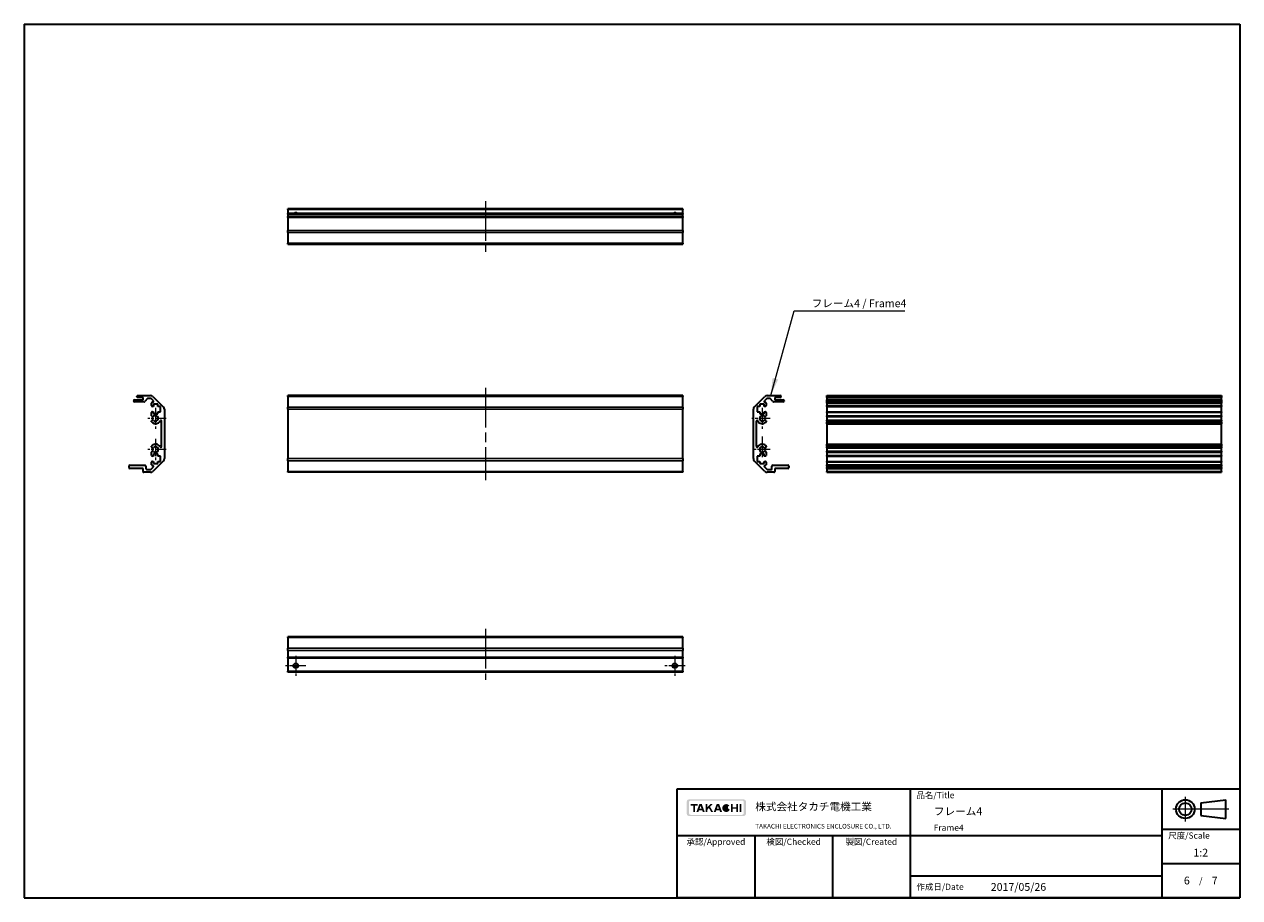
# Model space of a CAD drawing. Units: millimetres. Extents: x 65 to 9120, y 36 to 1441.
# Drawn here: x 6567 to 7349, y 36 to 598 of the extents above; entities that cross this region are included whole.
import ezdxf
from ezdxf.enums import TextEntityAlignment as Align

# ---------------------------------------------------------------- set-up
doc = ezdxf.new("R2010")
doc.units = ezdxf.units.MM
doc.header["$LTSCALE"] = 4.5
doc.linetypes.add('CHAIN', pattern=[0.3543, 0.2362, -0.0295, 0.0591, -0.0295])
for name, color, linetype, lineweight in [('Border (ISO)', 7, 'Continuous', 35), ('Symbol (ISO)', 7, 'Continuous', 18), ('Symbol (ISO) @ 1', 7, 'Continuous', 18), ('Title (ISO)', 7, 'Continuous', 35), ('Visible (ISO)', 7, 'Continuous', 35), ('Visible Narrow (ISO)', 7, 'Continuous', 25)]:
    doc.layers.add(name, color=color, linetype=linetype, lineweight=lineweight)
for name, color, linetype, lineweight, true_color in [('Center Mark (ISO)', 7, 'Continuous', 18, 0x80ffff), ('Centerline (ISO)', 7, 'Continuous', 18, 0x80ffff), ('Hatch (ISO)', 1, 'Continuous', 18, 0xff0000)]:
    doc.layers.add(name, color=color, linetype=linetype, lineweight=lineweight, true_color=true_color)
doc.styles.add('Note Text (TK)', font='txt')
doc.styles.add('文字スタイル67', font='arial.ttf')
doc.dimstyles.new('Default - Method 1b (TK)$7', dxfattribs={"dimscale": 4.5, "dimtxt": 2.5, "dimasz": 2.5, "dimexe": 1, "dimexo": 1.5, "dimgap": 1, "dimtad": 1, "dimtoh": 1, "dimrnd": 1e-08, "dimdsep": 46, "dimtxsty": 'Note Text (TK)', "dimcen": 0.09, "dimdle": 5, "dimclrd": 256, "dimclre": 100, "dimclrt": 7, "dimadec": 1, "dimazin": 1, "dimtfac": 1, "dimtmove": 0, "dimatfit": 3, "dimfxl": 0, "dimtolj": 1, "dimlwd": -1, "dimlwe": -1, "dimarcsym": 0})

# ---------------------------------------------------------------- blocks, each defined once
blk = doc.blocks.new('図面枠 tk図枠')
at = {"layer": 'Border (ISO)'}
for p, q in [((14.5, 289), (405.5, 289)), ((14.5, 289), (14.5, 8)), ((405.5, 289), (405.5, 8)), ((14.5, 8), (405.5, 8))]:
    blk.add_line(p, q, dxfattribs=at)
blk = doc.blocks.new('表題欄 tk表題欄')
at = {"layer": 'Hatch (ISO)'}
h = blk.add_hatch(color=256, dxfattribs=at)
edge = h.paths.add_edge_path(flags=0)
edge.add_arc((95.58, 236.3), 0.596, 270, 360)
edge.add_line((96.17, 236.3), (96.17, 239.71))
edge.add_arc((95.58, 239.71), 0.596, 0, 90)
edge.add_line((95.58, 240.31), (79.14, 240.31))
edge.add_arc((79.14, 239.71), 0.596, 90, 180)
edge.add_line((78.54, 239.71), (78.54, 236.3))
edge.add_arc((79.14, 236.3), 0.596, 180, 270)
edge.add_line((79.14, 235.7), (95.58, 235.7))
edge = h.paths.add_edge_path()
edge.add_line((77.84, 239.96), (77.84, 236.05))
edge.add_arc((78.54, 236.05), 0.702, 180, 270)
edge.add_line((78.54, 235.35), (96.17, 235.35))
edge.add_arc((96.17, 236.05), 0.702, 270, 360)
edge.add_line((96.87, 236.05), (96.87, 239.96))
edge.add_arc((96.17, 239.96), 0.702, 0, 90)
edge.add_line((96.17, 240.66), (78.54, 240.66))
edge.add_arc((78.54, 239.96), 0.702, 90, 180)
for points in [[(79.07, 239.15), (79.07, 238.66), (79.92, 238.66), (79.92, 236.66), (80.51, 236.66), (80.51, 238.66), (81.36, 238.66), (81.36, 239.15)], [(85.68, 236.66), (84.94, 237.89), (84.42, 237.32), (84.42, 236.66), (83.9, 236.66), (83.9, 239.15), (84.42, 239.15), (84.42, 238.1), (85.39, 239.15), (86.11, 239.15), (85.32, 238.3), (86.3, 236.66)], [(92.09, 239.15), (92.09, 236.66), (92.61, 236.66), (92.61, 237.66), (93.77, 237.66), (93.77, 236.66), (94.29, 236.66), (94.29, 239.15), (93.77, 239.15), (93.77, 238.15), (92.61, 238.15), (92.61, 239.15)], [(94.84, 239.15), (94.84, 236.66), (95.36, 236.66), (95.36, 239.15)]]:
    blk.add_hatch(color=256, dxfattribs=at).paths.add_polyline_path(points)
h = blk.add_hatch(color=256, dxfattribs=at)
h.paths.add_polyline_path([(82.59, 237.71), (81.95, 237.71), (82.27, 238.58)], flags=0)
h.paths.add_polyline_path([(82.78, 237.2), (81.76, 237.2), (81.57, 236.66), (80.95, 236.66), (81.86, 239.15), (82.68, 239.15), (83.59, 236.66), (82.98, 236.66)])
h = blk.add_hatch(color=256, dxfattribs=at)
h.paths.add_polyline_path([(87.53, 237.71), (88.16, 237.71), (87.85, 238.58)], flags=0)
h.paths.add_polyline_path([(87.14, 236.66), (87.34, 237.2), (88.35, 237.2), (88.55, 236.66), (89.17, 236.66), (88.25, 239.15), (87.44, 239.15), (86.52, 236.66)])
h = blk.add_hatch(color=256, dxfattribs=at)
edge = h.paths.add_edge_path()
edge.add_arc((90.52, 237.9), 1.27, 38.5505, 336.582)
edge.add_line((91.69, 237.4), (91.17, 237.62))
edge.add_ellipse((90.52, 237.9), major_axis=(0, -0.8), ratio=0.867347, start_angle=124.651, end_angle=429.4109, ccw=False)
edge.add_line((91.09, 238.36), (91.52, 238.7))
at = {"layer": 'Title (ISO)'}
for p, q in [((74.71, 244.05), (255.71, 244.05)), ((74.71, 209.05), (74.71, 244.05)), ((149.71, 244.05), (149.71, 209.05)), ((230.71, 244.05), (230.71, 209.05)), ((255.71, 244.05), (255.71, 209.05)), ((243.21, 239.55), (251.21, 240.55)), ((243.21, 239.55), (243.21, 235.55)), ((251.21, 234.55), (251.21, 240.55)), ((243.21, 235.55), (251.21, 234.55)), ((230.71, 231.05), (255.71, 231.05)), ((74.71, 229.05), (230.71, 229.05)), ((99.71, 229.05), (99.71, 209.05)), ((124.71, 229.05), (124.71, 209.05)), ((230.71, 220.05), (255.71, 220.05)), ((149.71, 216.05), (230.71, 216.05)), ((255.71, 209.05), (74.71, 209.05))]:
    blk.add_line(p, q, dxfattribs=at)
at = {"layer": 'Title (ISO)', "color": 4, "linetype": 'CHAIN', "lineweight": 18, "ltscale": 8.88956, "true_color": 0x00ffff}
blk.add_line((238.21, 241.55), (238.21, 233.55), dxfattribs=at)
at = {"layer": 'Title (ISO)', "color": 4, "linetype": 'CHAIN', "lineweight": 18, "ltscale": 20.001633, "true_color": 0x00ffff}
blk.add_line((252.21, 237.55), (234.21, 237.55), dxfattribs=at)
at = {"layer": 'Title (ISO)'}
for radius in [3, 2]:
    blk.add_circle((238.21, 237.55), radius, dxfattribs=at)
at = {"layer": 'Title (ISO)', "color": 1, "true_color": 0xff0000, "char_height": 2, "line_spacing_factor": 1.5, "style": 'Note Text (TK)'}
for s, insert, attachment_point in [('\\fＭＳ Ｐゴシック|b0|i0;\\H2.0000;品名/Title', (151.71, 242.05), 4), ('\\fＭＳ Ｐゴシック|b0|i0;\\H2.0000;承認/Approved', (87.21, 227.05), 5), ('\\fＭＳ Ｐゴシック|b0|i0;\\H2.0000;検図/Checked', (112.21, 227.05), 5), ('\\fＭＳ Ｐゴシック|b0|i0;\\H2.0000;製図/Created', (137.21, 227.05), 5), ('\\fＭＳ Ｐゴシック|b0|i0;\\H2.0000;尺度/Scale', (232.71, 229.05), 4), ('\\fＭＳ Ｐゴシック|b0|i0;\\H2.0000;作成日/Date', (151.71, 212.55), 4)]:
    blk.add_mtext(s, dxfattribs=dict(at, insert=insert, attachment_point=attachment_point))
at = {"layer": 'Title (ISO)', "color": 7, "line_spacing_factor": 1.5, "style": 'Note Text (TK)'}
for s, insert, char_height, attachment_point in [('株式会社タカチ電機工業', (99.87, 238.05), 2.5, 4), ('\\fArial|b0|i0;\\H1.4986;TAKACHI ELECTRONICS ENCLOSURE CO., LTD.', (99.87, 232.05), 1.4986, 4), ('\\fＭＳ Ｐゴシック|b0|i0;\\H2.0000;/', (243.21, 214.55), 2, 5)]:
    blk.add_mtext(s, dxfattribs=dict(at, insert=insert, char_height=char_height, attachment_point=attachment_point))
at = {"layer": 'Title (ISO)', "color": 7}
for tag, p, height, style in [('<品名>_001', (157.28, 235.53), 2.5, 'Note Text (TK)'), ('<Title>_001', (157.71, 230.55), 2, '文字スタイル67'), ('<尺度>_001', (239.54, 222.3), 2.5, 'Note Text (TK)'), ('<ページ_No.>_001', (238.1, 213.3), 2.5, 'Note Text (TK)'), ('<総ページ数>_001', (246.79, 213.3), 2.5, 'Note Text (TK)'), ('作成日_001', (175.63, 211.26), 2.5, 'Note Text (TK)')]:
    blk.add_attdef(tag, p, '', height=height, dxfattribs=dict(at, style=style))
at = {"layer": 'Title (ISO)', "color": 7, "style": 'Note Text (TK)'}
blk.add_attdef('<承認>', text='', height=2.5, dxfattribs=at).set_placement((87.21, 217.05), align=Align.MIDDLE_CENTER)

msp = doc.modelspace()

# ---------------------------------------------------------------- linework, layer by layer
at = {"layer": 'Center Mark (ISO)', "linetype": 'CHAIN', "ltscale": 6.556024}
for p, q in [((6657.9729, 344.4222), (6646.1729, 344.4222)), ((7046.5745, 344.4222), (7034.7745, 344.4222)), ((6657.9729, 324.4222), (6646.1729, 324.4222))]:
    msp.add_line(p, q, dxfattribs=at)
at = {"layer": 'Center Mark (ISO)', "linetype": 'CHAIN', "ltscale": 7.55611}
for p, q in [((6651.1729, 351.2222), (6651.1729, 337.6222)), ((7041.5745, 351.2222), (7041.5745, 337.6222)), ((6651.1729, 331.2222), (6651.1729, 317.6222))]:
    msp.add_line(p, q, dxfattribs=at)
at = {"layer": 'Center Mark (ISO)', "linetype": 'CHAIN', "ltscale": 7.445055}
msp.add_line((7041.5745, 332.8224), (7041.5745, 319.4222), dxfattribs=at)
at = {"layer": 'Center Mark (ISO)', "linetype": 'CHAIN', "ltscale": 5.555937}
msp.add_line((7046.5745, 324.4222), (7036.5745, 324.4222), dxfattribs=at)
at = {"layer": 'Center Mark (ISO)', "linetype": 'CHAIN', "ltscale": 7.222748}
for p, q in [((6741.402, 191.724), (6741.402, 178.724)), ((6985.402, 191.724), (6985.402, 178.724)), ((6747.902, 185.224), (6734.902, 185.224)), ((6991.902, 185.224), (6978.902, 185.224))]:
    msp.add_line(p, q, dxfattribs=at)
at = {"layer": 'Centerline (ISO)', "linetype": 'CHAIN', "ltscale": 23.990969}
for p, q in [((6863.402, 484.2735), (6863.402, 451.5735)), ((6863.402, 364.1222), (6863.402, 304.7222)), ((6863.402, 208.924), (6863.402, 176.224))]:
    msp.add_line(p, q, dxfattribs=at)
at = {"layer": 'Visible (ISO)'}
for p, q in [((6736.402, 478.7735), (6736.402, 479.2735)), ((6990.402, 479.2735), (6736.402, 479.2735)), ((6736.402, 478.7735), (6736.402, 476.2735)), ((6990.402, 479.2735), (6990.402, 478.7735)), ((6990.402, 476.2735), (6990.402, 478.7735)), ((6736.402, 475.7735), (6736.402, 476.2735)), ((6990.402, 476.2735), (6736.402, 476.2735)), ((6736.402, 475.7735), (6736.402, 474.2735)), ((6736.402, 473.7735), (6736.402, 474.2735)), ((6990.402, 474.2735), (6736.402, 474.2735)), ((6736.402, 473.7735), (6736.402, 465.4019)), ((6990.402, 476.2735), (6990.402, 475.7735)), ((6990.402, 474.2735), (6990.402, 475.7735)), ((6990.402, 474.2735), (6990.402, 473.7735)), ((6990.402, 465.4019), (6990.402, 473.7735)), ((6736.402, 463.9877), (6736.402, 465.4019)), ((6736.402, 463.9877), (6736.402, 457.1593)), ((6990.402, 465.4019), (6990.402, 463.9877)), ((6990.402, 457.1593), (6990.402, 463.9877)), ((6736.402, 456.5735), (6736.402, 457.1593)), ((6736.402, 456.5735), (6990.402, 456.5735)), ((6990.402, 457.1593), (6990.402, 456.5735)), ((6637.1729, 355.5722), (6637.1729, 355.7722)), ((6637.6729, 356.2722), (6643.1729, 356.2722)), ((6643.9484, 355.0722), (6637.6729, 355.0722)), ((6639.1729, 358.4222), (6639.1729, 358.6222)), ((6639.6729, 359.1222), (6648.0445, 359.1222)), ((6643.1729, 357.9222), (6639.6729, 357.9222)), ((6643.1729, 356.2722), (6643.1729, 357.9222)), ((6646.0238, 357.1544), (6644.3221, 355.2401)), ((6647.9202, 357.3222), (6646.3975, 357.3222)), ((6649.8238, 355.6258), (6648.2738, 357.1758)), ((6648.6729, 352.6222), (6648.6729, 354.2722)), ((6649.1729, 354.7722), (6649.4702, 354.7722)), ((6649.9229, 352.1222), (6649.1729, 352.1222)), ((6649.4587, 358.5365), (6656.2871, 351.708)), ((6649.9229, 353.5222), (6649.9229, 352.1222)), ((6652.7229, 353.5222), (6649.9229, 353.5222)), ((6652.7229, 352.1222), (6652.7229, 353.5222)), ((6654.4229, 352.1222), (6652.7229, 352.1222)), ((6654.4229, 348.7222), (6654.4229, 352.1222)), ((6736.402, 358.5365), (6736.402, 359.1222)), ((6990.402, 359.1222), (6736.402, 359.1222)), ((6736.402, 358.5365), (6736.402, 351.708)), ((6990.402, 359.1222), (6990.402, 358.5365)), ((6990.402, 351.708), (6990.402, 358.5365)), ((7036.4603, 351.708), (7043.2887, 358.5365)), ((7038.3245, 352.1222), (7038.3245, 348.7222)), ((7040.0245, 352.1222), (7038.3245, 352.1222)), ((7040.0245, 353.5222), (7040.0245, 352.1222)), ((7042.8245, 353.5222), (7040.0245, 353.5222)), ((7042.8245, 352.1222), (7042.8245, 353.5222)), ((7043.5745, 352.1222), (7042.8245, 352.1222)), ((7044.4736, 357.1758), (7042.9236, 355.6258)), ((7043.2772, 354.7722), (7043.5745, 354.7722)), ((7044.0745, 354.2722), (7044.0745, 352.6222)), ((7044.7029, 359.1222), (7053.0745, 359.1222)), ((7046.35, 357.3222), (7044.8272, 357.3222)), ((7048.4253, 355.2401), (7046.7237, 357.1544)), ((7055.0745, 355.0722), (7048.799, 355.0722)), ((7049.5745, 357.9222), (7049.5745, 356.2722)), ((7053.0745, 357.9222), (7049.5745, 357.9222)), ((7049.5745, 356.2722), (7055.0745, 356.2722)), ((7053.5745, 358.6222), (7053.5745, 358.4222)), ((7055.5745, 355.7722), (7055.5745, 355.5722)), ((7083.0965, 359.1222), (7337.0965, 359.1222)), ((7083.0965, 358.6222), (7083.0965, 359.1222)), ((7083.0965, 358.6222), (7083.0965, 358.4222)), ((7083.0965, 357.9222), (7083.0965, 358.4222)), ((7083.0965, 357.9222), (7083.0965, 356.2722)), ((7083.0965, 357.9222), (7337.0965, 357.9222)), ((7083.0965, 356.2722), (7337.0965, 356.2722)), ((7083.0965, 355.7722), (7083.0965, 356.2722)), ((7083.0965, 355.7722), (7083.0965, 355.5722)), ((7083.0965, 355.0722), (7083.0965, 355.5722)), ((7083.0965, 355.0722), (7083.0965, 354.7722)), ((7083.0965, 355.0722), (7337.0965, 355.0722)), ((7083.0965, 354.7722), (7337.0965, 354.7722)), ((7083.0965, 354.2722), (7083.0965, 354.7722)), ((7083.0965, 354.2722), (7083.0965, 352.6222)), ((7083.0965, 352.1222), (7083.0965, 352.6222)), ((7083.0965, 352.1222), (7083.0965, 348.7222)), ((7083.0965, 352.1222), (7337.0965, 352.1222)), ((7337.0965, 359.1222), (7337.0965, 358.6222)), ((7337.0965, 358.4222), (7337.0965, 358.6222)), ((7337.0965, 358.4222), (7337.0965, 357.9222)), ((7337.0965, 356.2722), (7337.0965, 357.9222)), ((7337.0965, 356.2722), (7337.0965, 355.7722)), ((7337.0965, 355.5722), (7337.0965, 355.7722)), ((7337.0965, 355.5722), (7337.0965, 355.0722)), ((7337.0965, 354.7722), (7337.0965, 355.0722)), ((7337.0965, 354.7722), (7337.0965, 354.2722)), ((7337.0965, 352.6222), (7337.0965, 354.2722)), ((7337.0965, 352.6222), (7337.0965, 352.1222)), ((7337.0965, 348.7222), (7337.0965, 352.1222)), ((6648.6729, 346.0949), (6648.6729, 348.2222)), ((6649.1729, 348.7222), (6649.9229, 348.7222)), ((6649.9229, 348.7222), (6649.9229, 347.3222)), ((6649.9229, 347.3222), (6652.7229, 347.3222)), ((6652.7229, 348.7222), (6654.4229, 348.7222)), ((6652.7229, 347.3222), (6652.7229, 348.7222)), ((6656.8729, 350.2938), (6656.8729, 318.5507)), ((6736.402, 350.2938), (6736.402, 351.708)), ((6736.402, 350.2938), (6736.402, 318.5507)), ((6990.402, 351.708), (6990.402, 350.2938)), ((6990.402, 318.5507), (6990.402, 350.2938)), ((7035.8745, 318.5507), (7035.8745, 350.2938)), ((7038.3245, 348.7222), (7040.0245, 348.7222)), ((7040.0245, 348.7222), (7040.0245, 347.3222)), ((7040.0245, 347.3222), (7042.8245, 347.3222)), ((7042.8245, 348.7222), (7043.5745, 348.7222)), ((7042.8245, 347.3222), (7042.8245, 348.7222)), ((7044.0745, 348.2222), (7044.0745, 346.0949)), ((7083.0965, 348.7222), (7337.0965, 348.7222)), ((7083.0965, 348.2222), (7083.0965, 348.7222)), ((7083.0965, 348.2222), (7083.0965, 346.0949)), ((7083.0965, 346.0949), (7337.0965, 346.0949)), ((7083.0965, 345.552), (7083.0965, 346.0949)), ((7083.0965, 345.552), (7083.0965, 343.2925)), ((7083.0965, 345.552), (7337.0965, 345.552)), ((7337.0965, 348.7222), (7337.0965, 348.2222)), ((7337.0965, 346.0949), (7337.0965, 348.2222)), ((7337.0965, 346.0949), (7337.0965, 345.552)), ((7337.0965, 343.2925), (7337.0965, 345.552)), ((6648.6728, 342.2354), (6648.6729, 342.7496)), ((6655.0729, 326.332), (6655.0729, 342.5125)), ((7037.6745, 342.5125), (7037.6745, 326.332)), ((7044.0745, 342.7496), (7044.0746, 342.2354)), ((7083.0965, 342.7496), (7083.0965, 343.2925)), ((7083.0965, 343.2925), (7337.0965, 343.2925)), ((7083.0965, 342.7496), (7337.0965, 342.7496)), ((7083.0965, 342.7496), (7083.0965, 342.2354)), ((7083.0965, 342.2354), (7337.0965, 342.2354)), ((7083.0965, 341.8986), (7083.0965, 342.2354)), ((7083.0965, 341.0221), (7083.0965, 341.8986)), ((7083.0965, 341.0221), (7083.0965, 327.8224)), ((7083.0965, 341.0221), (7337.0965, 341.0221)), ((7337.0965, 343.2925), (7337.0965, 342.7496)), ((7337.0965, 342.2354), (7337.0965, 342.7496)), ((7337.0965, 342.2354), (7337.0965, 341.8986)), ((7337.0965, 341.8986), (7337.0965, 341.0221)), ((7337.0965, 327.8224), (7337.0965, 341.0221)), ((6648.6729, 326.0949), (6648.6728, 326.6091)), ((6648.6729, 320.6222), (6648.6729, 322.7496)), ((6649.9229, 321.5222), (6649.9229, 320.1222)), ((6652.7229, 321.5222), (6649.9229, 321.5222)), ((6652.7229, 320.1222), (6652.7229, 321.5222)), ((7040.0245, 321.5222), (7040.0245, 320.1222)), ((7042.8245, 321.5222), (7040.0245, 321.5222)), ((7042.8245, 320.1222), (7042.8245, 321.5222)), ((7044.0746, 326.6091), (7044.0745, 326.0949)), ((7044.0745, 322.7496), (7044.0745, 320.6222)), ((7083.0965, 326.9458), (7083.0965, 327.8224)), ((7083.0965, 327.8224), (7337.0965, 327.8224)), ((7083.0965, 326.6091), (7083.0965, 326.9458)), ((7083.0965, 326.6091), (7337.0965, 326.6091)), ((7083.0965, 326.6091), (7083.0965, 326.0949)), ((7083.0965, 326.0949), (7337.0965, 326.0949)), ((7083.0965, 325.552), (7083.0965, 326.0949)), ((7083.0965, 325.552), (7083.0965, 323.2925)), ((7083.0965, 325.552), (7337.0965, 325.552)), ((7083.0965, 322.7496), (7083.0965, 323.2925)), ((7083.0965, 323.2925), (7337.0965, 323.2925)), ((7083.0965, 322.7496), (7337.0965, 322.7496)), ((7083.0965, 322.7496), (7083.0965, 320.6222)), ((7083.0965, 320.1222), (7083.0965, 320.6222)), ((7337.0965, 327.8224), (7337.0965, 326.9458)), ((7337.0965, 326.9458), (7337.0965, 326.6091)), ((7337.0965, 326.0949), (7337.0965, 326.6091)), ((7337.0965, 326.0949), (7337.0965, 325.552)), ((7337.0965, 323.2925), (7337.0965, 325.552)), ((7337.0965, 323.2925), (7337.0965, 322.7496)), ((7337.0965, 320.6222), (7337.0965, 322.7496)), ((7337.0965, 320.6222), (7337.0965, 320.1222)), ((6634.1729, 312.7222), (6634.1729, 313.7222)), ((6634.6729, 314.2222), (6644.4729, 314.2222)), ((6644.9729, 313.7222), (6644.9729, 312.0222)), ((6648.2738, 311.6687), (6649.8238, 313.2187)), ((6648.6729, 314.5722), (6648.6729, 316.2222)), ((6649.9229, 320.1222), (6649.1729, 320.1222)), ((6649.1729, 316.7222), (6649.9229, 316.7222)), ((6649.4702, 314.0722), (6649.1729, 314.0722)), ((6656.2871, 317.1365), (6649.4587, 310.308)), ((6649.9229, 316.7222), (6649.9229, 315.3222)), ((6649.9229, 315.3222), (6652.7229, 315.3222)), ((6654.4229, 320.1222), (6652.7229, 320.1222)), ((6652.7229, 316.7222), (6654.4229, 316.7222)), ((6652.7229, 315.3222), (6652.7229, 316.7222)), ((6654.4229, 316.7222), (6654.4229, 320.1222)), ((6736.402, 317.1365), (6736.402, 318.5507)), ((6736.402, 317.1365), (6736.402, 310.308)), ((6990.402, 318.5507), (6990.402, 317.1365)), ((6990.402, 310.308), (6990.402, 317.1365)), ((7043.2887, 310.308), (7036.4603, 317.1365)), ((7038.3245, 320.1222), (7038.3245, 316.7222)), ((7040.0245, 320.1222), (7038.3245, 320.1222)), ((7038.3245, 316.7222), (7040.0245, 316.7222)), ((7040.0245, 316.7222), (7040.0245, 315.3222)), ((7040.0245, 315.3222), (7042.8245, 315.3222)), ((7043.5745, 320.1222), (7042.8245, 320.1222)), ((7042.8245, 316.7222), (7043.5745, 316.7222)), ((7042.8245, 315.3222), (7042.8245, 316.7222)), ((7042.9236, 313.2187), (7044.4736, 311.6687)), ((7043.5745, 314.0722), (7043.2772, 314.0722)), ((7044.0745, 316.2222), (7044.0745, 314.5722)), ((7047.7745, 312.0222), (7047.7745, 313.7222)), ((7048.2745, 314.2222), (7058.0745, 314.2222)), ((7058.5745, 313.7222), (7058.5745, 312.7222)), ((7083.0965, 320.1222), (7083.0965, 316.7222)), ((7083.0965, 320.1222), (7337.0965, 320.1222)), ((7083.0965, 316.7222), (7337.0965, 316.7222)), ((7083.0965, 316.2222), (7083.0965, 316.7222)), ((7083.0965, 316.2222), (7083.0965, 314.5722)), ((7083.0965, 314.2222), (7083.0965, 314.5722)), ((7083.0965, 314.2222), (7337.0965, 314.2222)), ((7083.0965, 313.7222), (7083.0965, 314.2222)), ((7083.0965, 313.7222), (7083.0965, 312.7222)), ((7337.0965, 316.7222), (7337.0965, 320.1222)), ((7337.0965, 316.7222), (7337.0965, 316.2222)), ((7337.0965, 314.5722), (7337.0965, 316.2222)), ((7337.0965, 314.5722), (7337.0965, 314.2222)), ((7337.0965, 314.2222), (7337.0965, 313.7222)), ((7337.0965, 312.7222), (7337.0965, 313.7222)), ((6643.1729, 312.2222), (6634.6729, 312.2222)), ((6643.1729, 310.2222), (6643.1729, 312.2222)), ((6648.0445, 309.7222), (6643.6729, 309.7222)), ((6645.4729, 311.5222), (6647.9202, 311.5222)), ((6736.402, 309.7222), (6736.402, 310.308)), ((6990.402, 309.7222), (6736.402, 309.7222)), ((6990.402, 310.308), (6990.402, 309.7222)), ((7049.0745, 309.7222), (7044.7029, 309.7222)), ((7044.8272, 311.5222), (7047.2745, 311.5222)), ((7049.5745, 312.2222), (7049.5745, 310.2222)), ((7058.0745, 312.2222), (7049.5745, 312.2222)), ((7083.0965, 312.2222), (7083.0965, 312.7222)), ((7083.0965, 312.2222), (7083.0965, 310.2222)), ((7083.0965, 312.2222), (7337.0965, 312.2222)), ((7083.0965, 309.7222), (7083.0965, 310.2222)), ((7083.0965, 309.7222), (7337.0965, 309.7222)), ((7337.0965, 312.7222), (7337.0965, 312.2222)), ((7337.0965, 310.2222), (7337.0965, 312.2222)), ((7337.0965, 310.2222), (7337.0965, 309.7222)), ((6736.402, 203.3382), (6736.402, 203.924)), ((6990.402, 203.924), (6736.402, 203.924)), ((6736.402, 203.3382), (6736.402, 196.5098)), ((6990.402, 203.924), (6990.402, 203.3382)), ((6990.402, 196.5098), (6990.402, 203.3382)), ((6736.402, 195.0956), (6736.402, 196.5098)), ((6990.402, 196.5098), (6990.402, 195.0956)), ((6736.402, 195.0956), (6736.402, 190.724)), ((6736.402, 190.224), (6736.402, 190.724)), ((6736.402, 190.224), (6736.402, 181.724)), ((6990.402, 190.224), (6736.402, 190.224)), ((6990.402, 190.724), (6990.402, 195.0956)), ((6990.402, 190.724), (6990.402, 190.224)), ((6990.402, 181.724), (6990.402, 190.224)), ((6736.402, 181.224), (6736.402, 181.724)), ((6990.402, 181.224), (6736.402, 181.224)), ((6742.5201, 184.224), (6740.284, 184.224)), ((6986.5201, 184.224), (6984.284, 184.224)), ((6990.402, 181.724), (6990.402, 181.224))]:
    msp.add_line(p, q, dxfattribs=at)
for centre in [(6741.402, 185.224), (6985.402, 185.224)]:
    msp.add_circle(centre, 1.5, dxfattribs=at)
for centre, radius, start, end in [((6741.402, 475.2735), 1.5, 41.8103149, 138.1896851), ((6985.402, 475.2735), 1.5, 41.8103149, 138.1896851), ((6637.6729, 355.7722), 0.5, 90, 180), ((6637.6729, 355.5722), 0.5, 180, 270), ((6639.6729, 358.6222), 0.5, 90, 180), ((6639.6729, 358.4222), 0.5, 180, 270), ((6643.9484, 355.5722), 0.5, 270, 318.3664607), ((6646.3975, 356.8222), 0.5, 90, 138.3664607), ((6647.9202, 356.8222), 0.5, 45, 90), ((6648.0445, 357.1222), 2, 45, 90), ((6649.1729, 354.2722), 0.5, 90, 180), ((6649.1729, 352.6222), 0.5, 180, 270), ((6649.4702, 355.2722), 0.5, 270, 45), ((7043.2772, 355.2722), 0.5, 135, 270), ((7044.7029, 357.1222), 2, 90, 135), ((7043.5745, 354.2722), 0.5, 0, 90), ((7043.5745, 352.6222), 0.5, 270, 0), ((7044.8272, 356.8222), 0.5, 90, 135), ((7046.35, 356.8222), 0.5, 41.6335393, 90), ((7048.799, 355.5722), 0.5, 221.6335393, 270), ((7053.0745, 358.6222), 0.5, 0, 90), ((7053.0745, 358.4222), 0.5, 270, 0), ((7055.0745, 355.7722), 0.5, 0, 90), ((7055.0745, 355.5722), 0.5, 270, 0), ((6649.1729, 348.2222), 0.5, 90, 180), ((6649.4305, 346.352), 0.8, 198.7439012, 312.0797869), ((6651.1729, 344.4222), 1.8, 227.9202131, 132.0797869), ((6654.8729, 350.2938), 2, 0, 45), ((7037.8745, 350.2938), 2, 135, 180), ((7041.5745, 344.4222), 1.8, 47.9202131, 312.0797869), ((7043.3169, 346.352), 0.8, 227.9202131, 341.2560988), ((7043.5745, 348.2222), 0.5, 0, 90), ((6649.4305, 342.4925), 0.8001, 198.7439012, 227.9202131), ((6649.4305, 342.4925), 0.8, 47.9202131, 161.2560988), ((6651.1729, 344.4222), 3.4001, 227.9202131, 330.6794706), ((6654.5732, 342.5125), 0.4997, 0, 150.6794706), ((7038.1742, 342.5125), 0.4997, 29.3205294, 180), ((7041.5745, 344.4222), 3.4001, 209.3205294, 312.0797869), ((7043.3169, 342.4925), 0.8, 18.7439012, 132.0797869), ((7043.3169, 342.4925), 0.8001, 312.0797869, 341.2560988), ((6649.4305, 326.352), 0.8001, 132.0797869, 161.2560988), ((6649.4305, 326.352), 0.8, 198.7439012, 312.0797869), ((6649.4305, 322.4925), 0.8, 47.9202131, 161.2560988), ((6649.1729, 320.6222), 0.5, 180, 270), ((6651.1729, 324.4222), 3.4001, 29.3205294, 132.0797869), ((6651.1729, 324.4222), 1.8, 227.9202131, 132.0797869), ((6654.5732, 326.332), 0.4997, 209.3205294, 0), ((7038.1742, 326.332), 0.4997, 180, 330.6794706), ((7041.5745, 324.4222), 3.4001, 47.9202131, 150.6794706), ((7041.5745, 324.4222), 1.8, 47.9202131, 312.0797869), ((7043.3169, 326.352), 0.8, 227.9202131, 341.2560988), ((7043.3169, 322.4925), 0.8, 18.7439012, 132.0797869), ((7043.5745, 320.6222), 0.5, 270, 0), ((7043.3169, 326.352), 0.8001, 18.7439012, 47.9202131), ((6634.6729, 313.7222), 0.5, 90, 180), ((6644.4729, 313.7222), 0.5, 0, 90), ((6649.1729, 316.2222), 0.5, 90, 180), ((6649.1729, 314.5722), 0.5, 180, 270), ((6649.4702, 313.5722), 0.5, 315, 90), ((6654.8729, 318.5507), 2, 315, 0), ((7037.8745, 318.5507), 2, 180, 225), ((7043.2772, 313.5722), 0.5, 90, 225), ((7043.5745, 316.2222), 0.5, 0, 90), ((7043.5745, 314.5722), 0.5, 270, 0), ((7048.2745, 313.7222), 0.5, 90, 180), ((7058.0745, 313.7222), 0.5, 0, 90), ((6634.6729, 312.7222), 0.5, 180, 270), ((6643.6729, 310.2222), 0.5, 180, 270), ((6645.4729, 312.0222), 0.5, 180, 270), ((6647.9202, 312.0222), 0.5, 270, 315), ((6648.0445, 311.7222), 2, 270, 315), ((7044.7029, 311.7222), 2, 225, 270), ((7044.8272, 312.0222), 0.5, 225, 270), ((7047.2745, 312.0222), 0.5, 270, 0), ((7049.0745, 310.2222), 0.5, 270, 0), ((7058.0745, 312.7222), 0.5, 270, 0)]:
    msp.add_arc(centre, radius, start, end, dxfattribs=at)
at = {"layer": 'Visible Narrow (ISO)'}
for p, q in [((6990.402, 478.7735), (6736.402, 478.7735)), ((6990.402, 475.7735), (6736.402, 475.7735)), ((6990.402, 473.7735), (6736.402, 473.7735)), ((6990.402, 465.4019), (6736.402, 465.4019)), ((6990.402, 463.9877), (6736.402, 463.9877)), ((6990.402, 457.1593), (6736.402, 457.1593)), ((6990.402, 358.5365), (6736.402, 358.5365)), ((7083.0965, 358.6222), (7337.0965, 358.6222)), ((7083.0965, 358.4222), (7337.0965, 358.4222)), ((7083.0965, 355.7722), (7337.0965, 355.7722)), ((7083.0965, 355.5722), (7337.0965, 355.5722)), ((7083.0965, 354.2722), (7337.0965, 354.2722)), ((7083.0965, 352.6222), (7337.0965, 352.6222)), ((6990.402, 351.708), (6736.402, 351.708)), ((6736.402, 350.2938), (6990.402, 350.2938)), ((7083.0965, 348.2222), (7337.0965, 348.2222)), ((7083.0965, 341.8986), (7337.0965, 341.8986)), ((7083.0965, 326.9458), (7337.0965, 326.9458)), ((7083.0965, 320.6222), (7337.0965, 320.6222)), ((6990.402, 318.5507), (6736.402, 318.5507)), ((6736.402, 317.1365), (6990.402, 317.1365)), ((7083.0965, 316.2222), (7337.0965, 316.2222)), ((7083.0965, 314.5722), (7337.0965, 314.5722)), ((7083.0965, 313.7222), (7337.0965, 313.7222)), ((6990.402, 310.308), (6736.402, 310.308)), ((7083.0965, 312.7222), (7337.0965, 312.7222)), ((7083.0965, 310.2222), (7337.0965, 310.2222)), ((6736.402, 203.3382), (6990.402, 203.3382)), ((6990.402, 196.5098), (6736.402, 196.5098)), ((6990.402, 195.0956), (6736.402, 195.0956)), ((6990.402, 190.724), (6736.402, 190.724)), ((6990.402, 181.724), (6736.402, 181.724)), ((6742.8162, 184.724), (6739.9878, 184.724)), ((6986.8162, 184.724), (6983.9878, 184.724))]:
    msp.add_line(p, q, dxfattribs=at)

# ---------------------------------------------------------------- block references
at = {"xscale": 2, "yscale": 2, "zscale": 2}
msp.add_blockref('図面枠 tk図枠', (6537.75, 20), dxfattribs=at)
ref = msp.add_blockref('表題欄 tk表題欄', (6837.3324, -382.1055), dxfattribs=dict(xscale=2, yscale=2, zscale=2))
ref.add_attrib('<品名>_001', 'フレーム4', (7152.0114, 89.1023), dxfattribs={"layer": 'Title (ISO)', "color": 7, "height": 5, "style": 'Note Text (TK)'})
ref.add_attrib('<尺度>_001', '1:2', (7318.9773, 62.5), dxfattribs={"layer": 'Title (ISO)', "color": 7, "height": 5, "style": 'Note Text (TK)'})
ref.add_attrib('作成日_001', '2017/05/26', (7188.5966, 40.4148), dxfattribs={"layer": 'Title (ISO)', "color": 7, "height": 5, "style": 'Note Text (TK)'})
ref.add_attrib('<Title>_001', 'Frame4', (7151.8332, 79.0655), dxfattribs={"layer": 'Title (ISO)', "color": 7, "height": 4, "style": '文字スタイル67'})
ref.add_attrib('<ページ_No.>_001', '6', (7312.8366, 44.5324), dxfattribs={"layer": 'Title (ISO)', "color": 7, "height": 5, "style": 'Note Text (TK)'})
ref.add_attrib('<総ページ数>_001', '7', (7330.7724, 44.5), dxfattribs={"layer": 'Title (ISO)', "color": 7, "height": 5, "style": 'Note Text (TK)'})

# ---------------------------------------------------------------- texts
at = {"layer": 'Symbol (ISO)', "color": 7, "insert": (7073.3642, 414.4078), "char_height": 5, "width": 62.222223, "attachment_point": 7, "line_spacing_factor": 1.5, "style": 'Note Text (TK)'}
msp.add_mtext('{フレーム4 / Frame4}', dxfattribs=at)

# ---------------------------------------------------------------- leaders
at = {"layer": 'Symbol (ISO) @ 1', "color": 100, "true_color": 0x00ff40, "annotation_type": 0, "has_hookline": 1, "hookline_direction": 0, "text_width": 59.858}
msp.add_leader([(7046.9876, 359.1222), (7062.1142, 413.5745), (7073.3642, 413.5745)], dimstyle='Default - Method 1b (TK)$7', override={"dimscale": 1, "dimtxt": 11.25, "dimasz": 11.25, "dimgap": 0, "dimtad": 1}, dxfattribs=at)

doc.saveas('drawing.dxf')
